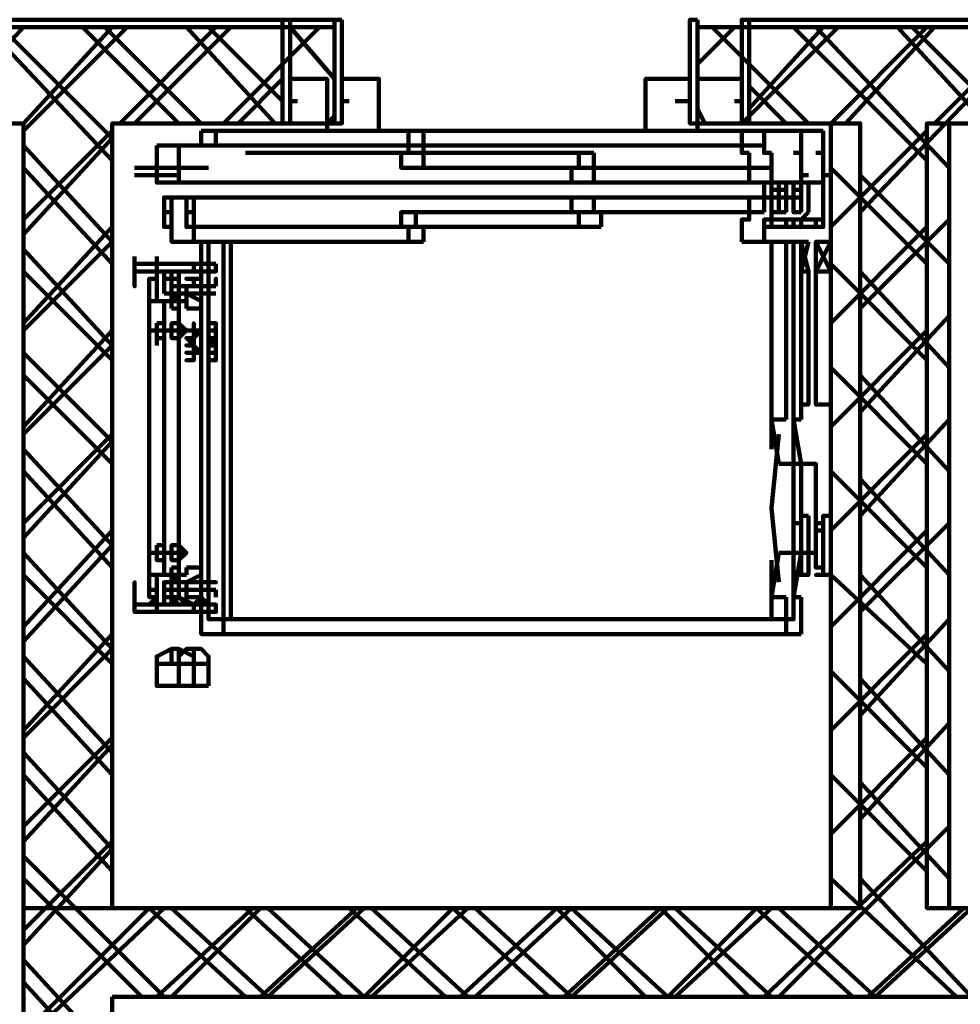
# Model space of a CAD drawing. Units: inches. Extents: x 67 to 967, y 28 to 586.
# Drawn here: x 501 to 504, y 250 to 253 of the extents above; entities that cross this region are included whole.
import ezdxf

# ---------------------------------------------------------------- set-up
doc = ezdxf.new("R2010")
doc.units = ezdxf.units.IN
doc.header["$MEASUREMENT"] = 0
doc.layers.add('P', color=7, linetype='CONTINUOUS', lineweight=100)

msp = doc.modelspace()

# ---------------------------------------------------------------- linework, layer by layer
at = {"layer": 'P', "color": 4, "linetype": 'Continuous'}
for points in [[(501.1094, 253.0984), (502.0338, 253.0984)], [(501.9158, 253.0984), (501.9158, 252.823), (501.8961, 252.823), (501.8961, 253.0984), (501.9158, 253.0984)], [(502.0534, 253.0984), (502.0534, 252.823), (502.0338, 252.823), (502.0338, 253.0984), (502.0534, 253.0984)], [(502.9974, 253.0984), (502.9974, 252.823), (502.9778, 252.823), (502.9778, 253.0984), (502.9974, 253.0984)], [(503.1351, 253.0984), (503.1351, 252.823), (503.1154, 252.823), (503.1154, 253.0984), (503.1351, 253.0984)], [(503.1154, 253.0984), (504.1774, 253.0984)], [(500.9718, 252.823), (501.2078, 253.0787)], [(501.1094, 253.0787), (502.0338, 253.0787)], [(501.4438, 252.7247), (501.1094, 253.0787)], [(501.4438, 252.7837), (501.1488, 253.0787)], [(501.2078, 252.823), (501.4438, 253.0787)], [(501.2078, 252.8034), (501.4831, 253.0787)], [(501.6208, 252.823), (501.3651, 253.0787)], [(501.6798, 252.823), (501.4241, 253.0787)], [(501.4634, 252.823), (501.7191, 253.0787)], [(501.5028, 252.823), (501.7584, 253.0787)], [(501.8764, 252.823), (501.6404, 253.0787)], [(501.8961, 252.882), (501.6994, 253.0787)], [(501.7388, 252.823), (501.9944, 253.0787)], [(502.0338, 252.941), (501.9158, 253.0787)], [(505.6328, 250.7384), (503.6661, 250.7384), (503.6661, 252.823), (504.0988, 252.823), (504.0988, 253.0787), (502.9974, 253.0787)], [(502.9974, 253.0787), (502.9974, 252.823)], [(502.9974, 252.9804), (503.0958, 253.0787)], [(503.2924, 252.823), (503.0368, 253.0787)], [(503.1154, 252.823), (503.3711, 253.0787)], [(504.1774, 253.0787), (503.1351, 253.0787)], [(503.1351, 253.0787), (503.1351, 252.823)], [(503.1351, 252.8624), (503.3318, 253.0787)], [(503.6071, 252.7247), (503.2531, 253.0787)], [(503.6661, 252.705), (503.3121, 253.0787)], [(503.3514, 252.823), (503.6071, 253.0787)], [(503.3908, 252.823), (503.6268, 253.0787)], [(503.4301, 252.587), (503.9021, 253.0787)], [(503.7644, 252.823), (503.5284, 253.0787)], [(503.8234, 252.823), (503.5678, 253.0787)], [(503.6268, 252.823), (503.8824, 253.0787)], [(501.8961, 253.0394), (501.8961, 252.823)], [(501.7781, 252.823), (501.8961, 252.941)], [(501.9354, 252.882), (501.9158, 252.882), (501.9158, 252.941), (502.0141, 252.941), (502.0141, 252.8034)], [(502.0731, 252.882), (502.0534, 252.882), (502.0534, 252.941), (502.1518, 252.941), (502.1518, 252.8034)], [(502.9384, 252.882), (502.9778, 252.882), (502.9778, 252.941), (502.8598, 252.941), (502.8598, 252.8034)], [(503.0958, 252.882), (503.1154, 252.882), (503.1154, 252.941), (502.9974, 252.941), (502.9974, 252.8034)], [(503.2334, 252.823), (503.1351, 252.9214)], [(503.0171, 252.823), (502.9974, 252.8624)], [(502.0141, 252.823), (502.0338, 252.8427)], [(501.1094, 252.823), (501.2078, 252.823)], [(501.2078, 252.823), (501.2078, 245.0547)], [(503.1351, 252.823), (503.3514, 252.823), (503.3514, 250.7384), (501.2078, 250.7384)], [(502.9974, 252.823), (503.4301, 252.823), (503.4301, 250.7384), (501.2078, 250.7384)], [(501.4438, 250.7384), (501.4438, 252.823), (502.0338, 252.823)], [(505.4951, 250.7384), (503.6071, 250.7384), (503.6071, 252.823), (504.1774, 252.823)], [(501.2078, 252.5674), (501.4438, 252.8034)], [(501.2078, 252.528), (501.4438, 252.7837)], [(501.6798, 252.8034), (502.2304, 252.8034)], [(501.6798, 252.8034), (501.6798, 252.764), (502.1911, 252.764)], [(501.7191, 252.8034), (502.2698, 252.8034)], [(501.7191, 252.8034), (501.7191, 252.764), (502.2501, 252.764)], [(501.7978, 252.7444), (502.2304, 252.7444), (502.2304, 252.8034)], [(501.8371, 252.7444), (502.2698, 252.7444), (502.2698, 252.8034)], [(503.1154, 252.8034), (502.2304, 252.8034)], [(503.1744, 252.8034), (502.2698, 252.8034)], [(503.1351, 252.7444), (503.1154, 252.7444), (503.1154, 252.8034)], [(503.1154, 252.8034), (503.2728, 252.8034)], [(503.1941, 252.7444), (503.1744, 252.7444), (503.1744, 252.8034)], [(503.1744, 252.8034), (503.3318, 252.8034)], [(503.2728, 252.7444), (503.2728, 252.8034)], [(503.3318, 252.7444), (503.3318, 252.8034)], [(503.3514, 252.5477), (503.6071, 252.8034)], [(501.4438, 252.5084), (501.2078, 252.764)], [(503.2924, 252.6657), (501.5618, 252.6657), (501.5618, 252.764)], [(501.5618, 252.764), (501.6798, 252.764)], [(503.3318, 252.6657), (501.6208, 252.6657), (501.6208, 252.764)], [(501.6208, 252.764), (501.7191, 252.764)], [(502.2304, 252.764), (503.1154, 252.764)], [(502.2698, 252.764), (503.1744, 252.764)], [(502.6828, 252.7444), (502.6828, 252.705), (502.2108, 252.705), (502.2108, 252.7444), (502.6828, 252.7444)], [(502.7221, 252.7444), (502.7221, 252.705), (502.2698, 252.705), (502.2698, 252.7444), (502.7221, 252.7444)], [(503.1351, 252.6657), (503.1351, 252.7444)], [(503.1941, 252.6657), (503.1941, 252.7444)], [(503.2531, 252.7444), (503.2728, 252.7444), (503.2728, 252.6657)], [(503.3121, 252.7444), (503.3318, 252.7444), (503.3318, 252.6657)], [(501.4438, 252.4494), (501.2078, 252.705)], [(501.5028, 252.705), (501.6601, 252.705)], [(501.5618, 252.705), (501.6994, 252.705)], [(502.6631, 252.6657), (502.6631, 252.705), (503.1351, 252.705), (503.1351, 252.6657)], [(502.7221, 252.6657), (502.7221, 252.705), (503.1941, 252.705), (503.1941, 252.6657)], [(503.6071, 252.4494), (503.3514, 252.705)], [(501.5618, 252.6854), (501.5028, 252.6854)], [(501.6208, 252.6854), (501.5618, 252.6854)], [(503.2924, 252.6854), (503.2728, 252.6854)], [(503.3514, 252.6854), (503.3318, 252.6854)], [(503.6661, 252.4494), (503.4301, 252.6854)], [(503.1351, 252.6657), (503.1548, 252.6657)], [(503.1744, 252.646), (503.1744, 252.646), (503.1744, 252.6657)], [(503.1744, 252.646), (503.1744, 252.6657)], [(503.1941, 252.6657), (503.2138, 252.6657)], [(503.2138, 252.646), (503.1941, 252.646), (503.1941, 252.6657)], [(503.2334, 252.646), (503.2138, 252.646), (503.2138, 252.6657)], [(503.2138, 252.646), (503.2138, 252.6657)], [(503.2334, 252.646), (503.2334, 252.6657)], [(503.2728, 252.646), (503.2531, 252.646), (503.2531, 252.6657)], [(503.2728, 252.646), (503.2728, 252.6657)], [(503.2924, 252.587), (503.2924, 252.6657)], [(503.3318, 252.587), (503.3318, 252.6657)], [(501.6208, 252.6264), (501.5814, 252.6264), (501.5814, 252.587), (501.6011, 252.587)], [(503.1351, 252.6264), (501.6011, 252.6264)], [(501.6798, 252.5084), (501.6011, 252.5084), (501.6011, 252.6264)], [(503.1941, 252.6264), (501.6404, 252.6264)], [(501.6601, 252.6264), (501.6404, 252.6264), (501.6404, 252.587), (501.6601, 252.587)], [(501.7388, 252.5084), (501.6601, 252.5084), (501.6601, 252.6264)], [(503.1351, 252.587), (503.1351, 252.6264), (502.6631, 252.6264), (502.6631, 252.587), (503.1351, 252.587)], [(503.1744, 252.587), (503.1744, 252.6264), (502.7221, 252.6264), (502.7221, 252.587), (503.1744, 252.587)], [(503.2138, 252.6264), (503.1351, 252.6264), (503.1351, 252.5674), (503.1154, 252.5674), (503.1154, 252.5084)], [(503.1744, 252.587), (503.1744, 252.646), (503.1744, 252.646), (503.1744, 252.587)], [(503.1744, 252.587), (503.1744, 252.587), (503.1744, 252.646)], [(503.1744, 252.587), (503.1744, 252.646)], [(503.2728, 252.6264), (503.1941, 252.6264), (503.1941, 252.5674), (503.1744, 252.5674), (503.1744, 252.5084)], [(503.1941, 252.587), (503.1941, 252.646), (503.2138, 252.646), (503.2138, 252.587)], [(503.2138, 252.587), (503.1941, 252.587), (503.1941, 252.646)], [(503.2138, 252.587), (503.2138, 252.646), (503.2334, 252.646), (503.2334, 252.587)], [(503.2334, 252.587), (503.2138, 252.587), (503.2138, 252.646)], [(503.2138, 252.587), (503.2138, 252.646)], [(503.2334, 252.587), (503.2334, 252.646)], [(503.2531, 252.587), (503.2531, 252.646), (503.2728, 252.646), (503.2728, 252.587)], [(503.2728, 252.587), (503.2531, 252.587), (503.2531, 252.646)], [(503.2728, 252.587), (503.2728, 252.646)], [(501.6011, 252.587), (501.5814, 252.587), (501.5814, 252.5477), (501.6011, 252.5477)], [(501.6601, 252.587), (501.6404, 252.587), (501.6404, 252.5477), (501.6601, 252.5477)], [(502.6828, 252.5477), (502.6828, 252.587), (502.2108, 252.587), (502.2108, 252.5477), (502.6828, 252.5477)], [(502.7418, 252.5477), (502.7418, 252.587), (502.2501, 252.587), (502.2501, 252.5477), (502.7418, 252.5477)], [(503.2924, 252.587), (503.2728, 252.5674), (503.2728, 252.5477), (503.2728, 252.5674), (503.2728, 252.5674), (503.2728, 252.5477), (503.2728, 252.5477)], [(503.3318, 252.587), (503.3318, 252.5674), (503.3318, 252.5477), (503.3318, 252.5674), (503.3121, 252.5674), (503.3121, 252.5477), (503.3318, 252.5477)], [(501.2078, 252.292), (501.4438, 252.5477)], [(502.2304, 252.5477), (501.6404, 252.5477)], [(502.2698, 252.5477), (501.6798, 252.5477)], [(502.2304, 252.5084), (502.2304, 252.5477)], [(502.2698, 252.5084), (502.2698, 252.5477)], [(503.1941, 252.5477), (503.1744, 252.5477), (503.1744, 252.5674), (503.1941, 252.5674)], [(503.1941, 252.5674), (503.1941, 252.5477), (503.1744, 252.5477), (503.1744, 252.5674), (503.1941, 252.5674)], [(503.2531, 252.5477), (503.2531, 252.5674), (503.1941, 252.5674), (503.1941, 252.5477), (503.2531, 252.5477)], [(503.2531, 252.5477), (503.2334, 252.5477), (503.2334, 252.5674), (503.2531, 252.5674)], [(503.2531, 252.5674), (503.2531, 252.5477), (503.2334, 252.5477), (503.2334, 252.5674), (503.2531, 252.5674)], [(503.3121, 252.5477), (503.3121, 252.5674), (503.2531, 252.5674), (503.2531, 252.5477), (503.3121, 252.5477)], [(503.2728, 252.5674), (503.2728, 252.5477)], [(503.3318, 252.5674), (503.3318, 252.5477)], [(503.3514, 252.292), (503.6071, 252.5477)], [(503.4301, 252.3314), (503.6661, 252.5674)], [(501.2078, 252.2724), (501.4438, 252.5084)], [(503.2334, 251.466), (501.6798, 251.466), (501.6798, 252.5084)], [(503.1941, 251.5644), (503.1941, 251.5054), (501.6994, 251.5054), (501.6994, 252.5084)], [(501.6994, 252.5084), (502.2304, 252.5084)], [(503.2728, 251.466), (501.7388, 251.466), (501.7388, 252.5084)], [(503.2531, 251.5644), (503.2531, 251.5054), (501.7584, 251.5054), (501.7584, 252.5084)], [(501.7584, 252.5084), (502.2698, 252.5084)], [(503.1154, 252.5084), (503.1941, 252.5084)], [(503.1744, 252.5084), (503.2531, 252.5084)], [(503.2334, 252.0364), (503.1941, 252.0364), (503.1941, 252.5084)], [(503.1941, 252.5084), (503.2334, 252.5084)], [(503.2334, 252.5084), (503.2334, 252.0364)], [(503.2728, 252.0364), (503.2531, 252.0364), (503.2531, 252.5084)], [(503.2531, 252.5084), (503.2728, 252.5084)], [(503.2728, 252.5084), (503.2728, 252.0364)], [(503.2728, 252.5084), (503.2924, 252.4297)], [(503.2924, 252.5084), (503.2728, 252.4297), (503.2924, 252.4297)], [(503.2728, 252.4297), (503.2728, 252.5084), (503.2924, 252.5084)], [(503.3121, 252.5084), (503.3514, 252.4297)], [(503.3514, 252.5084), (503.3121, 252.4297), (503.3514, 252.4297)], [(503.3121, 252.4297), (503.3121, 252.5084), (503.3514, 252.5084)], [(501.4438, 252.233), (501.2078, 252.4887)], [(501.5028, 252.469), (501.5028, 252.3904), (501.5028, 252.3904), (501.5028, 252.469), (501.5028, 252.469)], [(501.5618, 252.469), (501.5618, 252.3904), (501.5618, 252.3904), (501.5618, 252.469), (501.5618, 252.469)], [(501.5028, 252.4297), (501.6601, 252.4297), (501.6601, 252.4494)], [(501.5028, 252.4494), (501.6601, 252.4494)], [(501.5618, 252.4297), (501.7191, 252.4297), (501.7191, 252.4494)], [(501.5618, 252.4494), (501.6994, 252.4494)], [(501.6601, 252.4494), (501.6601, 252.4494)], [(501.6994, 252.4494), (501.7191, 252.4494)], [(503.6071, 252.1937), (503.3514, 252.4494)], [(501.4438, 252.1937), (501.2078, 252.4297)], [(501.5618, 252.4297), (501.5421, 252.4297), (501.5421, 252.4297), (501.5618, 252.4297), (501.5618, 252.4297), (501.5618, 252.4297)], [(501.5618, 252.4297), (501.5618, 252.41)], [(501.5618, 252.41), (501.5618, 252.4297)], [(501.5618, 252.41), (501.5618, 252.4297)], [(501.5814, 252.3707), (501.5814, 252.4297)], [(501.5814, 252.4297), (501.5814, 252.4297)], [(501.6011, 252.4297), (501.6011, 252.4297), (501.6011, 252.4297), (501.6208, 252.4297), (501.6208, 252.4297), (501.6011, 252.4297)], [(501.6011, 252.4297), (501.6011, 252.41)], [(501.6011, 252.41), (501.6011, 252.4297)], [(501.6011, 252.41), (501.6011, 252.4297)], [(501.6208, 252.4297), (501.6011, 252.4297), (501.6011, 252.4297), (501.6601, 252.4297)], [(501.6208, 252.3707), (501.6208, 252.4297)], [(501.6208, 252.4297), (501.6404, 252.4297)], [(501.6601, 252.4297), (501.6208, 252.4297)], [(501.6208, 252.41), (501.6208, 252.4297)], [(501.6208, 252.41), (501.6208, 252.4297)], [(501.6798, 252.4297), (501.6601, 252.4297), (501.6601, 252.4297), (501.6994, 252.4297)], [(501.6601, 252.4297), (501.6601, 252.4297)], [(501.6994, 252.4297), (501.6798, 252.4297)], [(501.6798, 252.41), (501.6798, 252.4297)], [(501.6798, 252.41), (501.6798, 252.4297)], [(501.6994, 252.4297), (501.6994, 252.4297)], [(503.2924, 252.4297), (503.2924, 252.0757), (503.2728, 252.0757), (503.2728, 252.4297), (503.2924, 252.4297)], [(503.3514, 252.4297), (503.3514, 252.0757), (503.3121, 252.0757), (503.3121, 252.4297), (503.3514, 252.4297)], [(503.6661, 252.174), (503.4301, 252.4297)], [(501.5618, 252.41), (501.5421, 252.41)], [(501.5421, 252.41), (501.5421, 252.351), (501.6011, 252.351)], [(501.5618, 252.41), (501.5421, 252.41), (501.5421, 252.41), (501.5618, 252.41)], [(501.5618, 252.41), (501.5618, 252.351)], [(501.5618, 252.41), (501.5618, 252.41)], [(501.5618, 252.41), (501.5618, 252.41)], [(501.5618, 252.41), (501.5618, 252.41), (501.5618, 252.41)], [(501.6208, 252.41), (501.6208, 252.41), (501.5814, 252.41), (501.5814, 252.41), (501.6208, 252.41)], [(501.6011, 252.41), (501.6011, 252.41)], [(501.6011, 252.41), (501.6011, 252.41)], [(501.6208, 252.41), (501.6011, 252.41)], [(501.6011, 252.41), (501.6011, 252.351), (501.6404, 252.351)], [(501.6208, 252.41), (501.6011, 252.41), (501.6011, 252.41), (501.6011, 252.41)], [(501.6208, 252.41), (501.6208, 252.41), (501.6011, 252.41)], [(501.6208, 252.41), (501.6208, 252.3904), (501.6011, 252.3904), (501.6011, 252.41), (501.6208, 252.41)], [(501.6011, 252.3707), (501.6011, 252.3904)], [(501.6011, 252.3904), (501.6798, 252.3904)], [(501.6011, 252.3904), (501.6798, 252.3904)], [(501.6011, 252.3707), (501.6011, 252.3904)], [(501.6011, 252.3904), (501.6011, 252.3904)], [(501.6011, 252.3707), (501.6011, 252.3904)], [(501.6011, 252.3904), (501.6011, 252.3904)], [(501.6011, 252.3707), (501.6011, 252.3904)], [(501.6011, 252.3904), (501.6011, 252.3707)], [(501.6208, 252.41), (501.6208, 252.351)], [(501.6208, 252.41), (501.6208, 252.41)], [(501.6798, 252.41), (501.6798, 252.41), (501.6404, 252.41), (501.6404, 252.41), (501.6798, 252.41)], [(501.6404, 252.3707), (501.6404, 252.3904)], [(501.6404, 252.3904), (501.7191, 252.3904)], [(501.6404, 252.3904), (501.7191, 252.3904)], [(501.6404, 252.3707), (501.6404, 252.3904)], [(501.6404, 252.3904), (501.6404, 252.3904)], [(501.6404, 252.3707), (501.6404, 252.3904)], [(501.6404, 252.3904), (501.6404, 252.3904)], [(501.6404, 252.3707), (501.6404, 252.3904)], [(501.6404, 252.3904), (501.6404, 252.3707)], [(501.6601, 252.41), (501.6601, 252.3904), (501.6601, 252.3904), (501.6601, 252.41), (501.6601, 252.41)], [(501.6798, 252.3904), (501.6798, 252.41), (501.6601, 252.41)], [(501.6601, 252.41), (501.6798, 252.41), (501.6798, 252.3904)], [(501.6601, 252.41), (501.6601, 252.41)], [(501.6798, 252.41), (501.6798, 252.41)], [(501.6798, 252.41), (501.6798, 252.41)], [(501.6798, 252.3904), (501.6798, 252.41)], [(501.6798, 252.41), (501.6798, 252.41)], [(501.6798, 252.3904), (501.6798, 252.41)], [(501.6798, 252.41), (501.6798, 252.41)], [(501.7191, 252.41), (501.7191, 252.41)], [(501.7191, 252.3904), (501.7191, 252.41), (501.7191, 252.41)], [(501.7191, 252.41), (501.7191, 252.41), (501.7191, 252.3904)], [(501.7191, 252.41), (501.7191, 252.41)], [(501.7191, 252.3904), (501.7191, 252.41)], [(501.7191, 252.41), (501.7191, 252.41)], [(501.7191, 252.3904), (501.7191, 252.41)], [(501.7191, 252.41), (501.7191, 252.41)], [(501.5421, 252.351), (501.5421, 252.3707)], [(501.5814, 252.3707), (501.6011, 252.3707), (501.6208, 252.351)], [(501.6011, 252.351), (501.6011, 252.3707)], [(501.6011, 252.3707), (501.6011, 252.3707)], [(501.6011, 252.3707), (501.6011, 252.3707)], [(501.6011, 252.3707), (501.6011, 252.3707)], [(501.6011, 252.3707), (501.6798, 252.3707)], [(501.6011, 252.3707), (501.6798, 252.3707)], [(501.6011, 252.351), (501.6011, 252.3707)], [(501.6208, 252.3707), (501.6404, 252.3707), (501.6798, 252.351)], [(501.6404, 252.3707), (501.6601, 252.3707)], [(501.6404, 252.3707), (501.6601, 252.3707)], [(501.6404, 252.351), (501.6404, 252.3707)], [(501.6601, 252.3707), (501.6601, 252.3707)], [(501.6601, 252.3707), (501.7191, 252.3707)], [(501.6601, 252.3707), (501.7191, 252.3707)], [(501.5421, 252.351), (501.5421, 252.3314)], [(501.5814, 252.351), (501.5814, 252.3314)], [(501.6011, 252.351), (501.6011, 252.3314)], [(501.6208, 252.1937), (501.6208, 252.351)], [(501.6404, 252.351), (501.6404, 252.3314)], [(501.6798, 252.1937), (501.6798, 252.351)], [(501.5421, 252.3314), (501.5421, 252.1937)], [(501.5421, 252.3314), (501.5421, 252.3314)], [(501.5814, 252.3314), (501.5814, 252.1937)], [(501.5814, 252.3314), (501.5814, 252.3314)], [(501.6208, 252.3314), (501.6011, 252.3314)], [(501.6208, 252.3314), (501.6208, 252.1937)], [(501.6208, 252.3314), (501.6208, 252.3314), (501.6208, 252.3314)], [(501.6601, 252.3314), (501.6404, 252.3314)], [(501.6601, 252.3314), (501.6798, 252.3314), (501.6798, 252.3314)], [(501.6798, 252.3314), (501.6798, 252.1937)], [(503.4301, 252.056), (503.6661, 252.3117)], [(501.5618, 252.292), (501.5814, 252.292), (501.5814, 252.2724), (501.5814, 252.2527), (501.5618, 252.2527), (501.5618, 252.2527), (501.5618, 252.2724), (501.5618, 252.292), (501.5618, 252.292)], [(501.5618, 252.292), (501.5618, 252.233)], [(501.6208, 252.292), (501.6208, 252.292), (501.6404, 252.2724), (501.6208, 252.2527), (501.6208, 252.2527), (501.6011, 252.2527), (501.6011, 252.2724), (501.6011, 252.292), (501.6208, 252.292)], [(501.6208, 252.292), (501.6208, 252.233)], [(501.6601, 252.292), (501.6601, 252.292), (501.6601, 252.2724)], [(501.6601, 252.292), (501.6601, 252.2724)], [(501.6994, 252.292), (501.7191, 252.292), (501.7191, 252.2724), (501.7191, 252.2724)], [(501.6994, 252.292), (501.6994, 252.2724)], [(501.2078, 252.0167), (501.4438, 252.2724)], [(501.6011, 252.2724), (501.5421, 252.2724)], [(501.6404, 252.2724), (501.6011, 252.2724)], [(501.6601, 252.2527), (501.6601, 252.2724), (501.6601, 252.2724), (501.6404, 252.2724), (501.6601, 252.2724), (501.6601, 252.2724)], [(501.6601, 252.2724), (501.6601, 252.2724), (501.6601, 252.2724), (501.6798, 252.2724), (501.6601, 252.2527)], [(501.6601, 252.2724), (501.6601, 252.2724)], [(501.6601, 252.2724), (501.6601, 252.2724), (501.6601, 252.2724), (501.6601, 252.2724), (501.6601, 252.2724)], [(501.6994, 252.2724), (501.7191, 252.2724), (501.7191, 252.2724), (501.7191, 252.2724), (501.7191, 252.2527)], [(501.6994, 252.2527), (501.6994, 252.2724), (501.6994, 252.2724), (501.6994, 252.2724), (501.6994, 252.2724), (501.6994, 252.2724)], [(501.6994, 252.2724), (501.7191, 252.2724)], [(501.6994, 252.2724), (501.6994, 252.2724), (501.7191, 252.2724), (501.7191, 252.2724), (501.6994, 252.2724)], [(503.3514, 252.0167), (503.6071, 252.2724)], [(501.2078, 251.997), (501.4438, 252.233)], [(501.6601, 252.233), (501.6404, 252.2527), (501.6601, 252.2527)], [(501.6601, 252.2134), (501.6601, 252.233), (501.6404, 252.233), (501.6601, 252.233), (501.6601, 252.233)], [(501.6601, 252.233), (501.6601, 252.2527), (501.6601, 252.233)], [(501.6601, 252.233), (501.6601, 252.2527)], [(501.6601, 252.2527), (501.6601, 252.2527), (501.6601, 252.2527), (501.6601, 252.2527), (501.6601, 252.2527), (501.6601, 252.2527), (501.6601, 252.2527)], [(501.6601, 252.233), (501.6601, 252.233), (501.6798, 252.2134), (501.6601, 252.2134)], [(501.6601, 252.233), (501.6601, 252.2134), (501.6601, 252.233)], [(501.6601, 252.233), (501.6601, 252.233)], [(501.6601, 252.233), (501.6601, 252.233), (501.6601, 252.233)], [(501.6601, 252.233), (501.6601, 252.233), (501.6601, 252.233), (501.6601, 252.233)], [(501.6994, 252.233), (501.7191, 252.2527), (501.7191, 252.233), (501.7191, 252.233)], [(501.6994, 252.233), (501.6994, 252.2527)], [(501.6994, 252.233), (501.7191, 252.2527)], [(501.6994, 252.2527), (501.7191, 252.2527), (501.6994, 252.2527), (501.6994, 252.2527)], [(501.6994, 252.233), (501.7191, 252.233), (501.7191, 252.2134), (501.7191, 252.2134)], [(501.6994, 252.233), (501.6994, 252.2134), (501.6994, 252.233)], [(501.6994, 252.2134), (501.6994, 252.233), (501.6994, 252.233), (501.6994, 252.233), (501.6994, 252.233)], [(501.6994, 252.233), (501.7191, 252.233)], [(501.6994, 252.233), (501.6994, 252.233), (501.6994, 252.233)], [(501.6994, 252.233), (501.6994, 252.233), (501.7191, 252.233), (501.7191, 252.233), (501.6994, 252.233)], [(501.4438, 251.9774), (501.2078, 252.2134)], [(501.6601, 252.1937), (501.6601, 252.2134), (501.6404, 252.2134), (501.6601, 252.2134), (501.6601, 252.2134)], [(501.6601, 252.2134), (501.6601, 252.2134), (501.6601, 252.1937)], [(501.6601, 252.2134), (501.6601, 252.2134)], [(501.6601, 252.2134), (501.6601, 252.2134), (501.6601, 252.2134), (501.6601, 252.2134)], [(501.6994, 252.2134), (501.7191, 252.2134), (501.7191, 252.1937)], [(501.6994, 252.1937), (501.6994, 252.2134), (501.6994, 252.2134), (501.6994, 252.2134)], [(501.6994, 252.2134), (501.7191, 252.2134)], [(501.6994, 252.2134), (501.6994, 252.2134), (501.7191, 252.2134), (501.7191, 252.2134), (501.6994, 252.2134)], [(501.5421, 251.643), (501.5421, 252.1937)], [(501.5814, 251.643), (501.5814, 252.1937)], [(501.6208, 251.643), (501.6208, 252.1937)], [(501.6208, 252.1937), (501.6208, 251.6234)], [(501.6601, 252.1937), (501.6601, 252.1937), (501.6404, 252.1937), (501.6601, 252.1937), (501.6601, 252.1937)], [(501.6601, 252.1937), (501.6601, 252.1937)], [(501.6601, 252.1937), (501.6601, 252.1937), (501.6601, 252.1937), (501.6601, 252.1937), (501.6601, 252.1937)], [(501.6798, 251.643), (501.6798, 252.1937)], [(501.6798, 252.1937), (501.6798, 251.6234)], [(501.6994, 252.1937), (501.6994, 252.1937), (501.6994, 252.1937), (501.6994, 252.1937), (501.6994, 252.1937)], [(501.6994, 252.1937), (501.7191, 252.1937)], [(501.6994, 252.1937), (501.6994, 252.1937), (501.7191, 252.1937), (501.7191, 252.1937), (501.6994, 252.1937)], [(501.4438, 251.9184), (501.2078, 252.1544)], [(503.6071, 251.9184), (503.3514, 252.174)], [(503.6661, 251.8987), (503.4301, 252.1544)], [(503.1941, 252.0364), (503.1941, 251.9577)], [(503.1941, 252.0364), (503.2138, 251.9184)], [(503.2531, 252.0364), (503.2531, 251.9577)], [(503.2531, 252.0364), (503.2728, 251.9184)], [(503.4301, 251.7807), (503.6661, 252.0364)], [(501.2078, 251.761), (501.4438, 251.997)], [(503.2138, 251.6037), (503.1941, 251.8004), (503.2138, 251.997)], [(503.2531, 251.6037), (503.2531, 251.8004), (503.2531, 251.997)], [(503.3514, 251.7414), (503.6071, 251.997)], [(501.2078, 251.7217), (501.4438, 251.9774)], [(501.4438, 251.702), (501.2078, 251.9577)], [(503.2138, 251.9184), (503.2728, 251.9184), (503.2728, 251.6824), (503.2138, 251.6824)], [(503.2728, 251.9184), (503.3121, 251.9184), (503.3121, 251.6824), (503.2728, 251.6824)], [(501.4438, 251.643), (501.2078, 251.8987)], [(503.6071, 251.643), (503.3514, 251.8987)], [(503.6661, 251.6234), (503.4301, 251.879)], [(503.2728, 251.761), (503.2531, 251.761), (503.2531, 251.761), (503.2728, 251.761), (503.2728, 251.761)], [(503.2924, 251.7807), (503.2924, 251.6234), (503.2728, 251.6234), (503.2728, 251.7807), (503.2924, 251.7807)], [(503.2728, 251.761), (503.2728, 251.761)], [(503.2728, 251.761), (503.2728, 251.761)], [(503.2728, 251.761), (503.2728, 251.761), (503.2728, 251.761), (503.2728, 251.761)], [(503.3318, 251.761), (503.3121, 251.761), (503.3121, 251.761), (503.3318, 251.761), (503.3318, 251.761)], [(503.3514, 251.7807), (503.3514, 251.6234), (503.3318, 251.6234), (503.3318, 251.7807), (503.3514, 251.7807)], [(503.3318, 251.761), (503.3318, 251.761)], [(503.3318, 251.761), (503.3318, 251.761)], [(503.3318, 251.761), (503.3318, 251.761), (503.3318, 251.761), (503.3318, 251.761)], [(503.4301, 251.525), (503.6661, 251.761)], [(501.2078, 251.4857), (501.4438, 251.7414)], [(503.2728, 251.7414), (503.2728, 251.7414)], [(503.2728, 251.7414), (503.2728, 251.6627)], [(503.2728, 251.7217), (503.2728, 251.7414)], [(503.2728, 251.7414), (503.2728, 251.643), (503.2728, 251.643), (503.2728, 251.7414), (503.2728, 251.7414)], [(503.3121, 251.7414), (503.3121, 251.6627)], [(503.3121, 251.7217), (503.3121, 251.7414)], [(503.3318, 251.7414), (503.3318, 251.643), (503.3121, 251.643), (503.3121, 251.7414), (503.3318, 251.7414)], [(503.3318, 251.7414), (503.3318, 251.7414)], [(503.3514, 251.4857), (503.6071, 251.7414)], [(503.2728, 251.7217), (503.2728, 251.7217)], [(503.2728, 251.7217), (503.2728, 251.7217)], [(503.2728, 251.7217), (503.2728, 251.7217)], [(503.2728, 251.702), (503.2728, 251.7217)], [(503.3121, 251.7217), (503.3121, 251.7217)], [(503.3121, 251.702), (503.3121, 251.7217)], [(503.3318, 251.7217), (503.3318, 251.7217)], [(503.3318, 251.7217), (503.3318, 251.7217)], [(501.2078, 251.4464), (501.4438, 251.702)], [(501.4438, 251.4267), (501.2078, 251.6824)], [(501.6011, 251.6824), (501.5421, 251.6824)], [(501.5618, 251.702), (501.5814, 251.702), (501.5814, 251.6824), (501.5814, 251.6627), (501.5618, 251.6627), (501.5618, 251.6627), (501.5618, 251.6824), (501.5618, 251.702), (501.5618, 251.702)], [(501.5618, 251.6627), (501.5618, 251.702)], [(501.6208, 251.702), (501.6208, 251.702), (501.6404, 251.6824), (501.6208, 251.6627), (501.6208, 251.6627), (501.6011, 251.6627), (501.6011, 251.6824), (501.6011, 251.702), (501.6208, 251.702)], [(501.6404, 251.6824), (501.6011, 251.6824)], [(501.6208, 251.6627), (501.6208, 251.702)], [(503.2138, 251.6824), (503.1941, 251.5644)], [(503.2728, 251.6824), (503.2531, 251.5644)], [(503.2728, 251.702), (503.2728, 251.702)], [(503.2728, 251.702), (503.2728, 251.702)], [(503.2728, 251.702), (503.2728, 251.702)], [(503.2728, 251.702), (503.2728, 251.702)], [(503.2728, 251.702), (503.2728, 251.702)], [(503.2728, 251.6824), (503.2728, 251.702)], [(503.2728, 251.6824), (503.2728, 251.6824)], [(503.2728, 251.6824), (503.2728, 251.6824)], [(503.2728, 251.6824), (503.2728, 251.6824)], [(503.2728, 251.6824), (503.2728, 251.6824)], [(503.2728, 251.6824), (503.2728, 251.6824)], [(503.2728, 251.6627), (503.2728, 251.6824)], [(503.3121, 251.702), (503.3121, 251.702)], [(503.3121, 251.702), (503.3121, 251.702)], [(503.3121, 251.6824), (503.3121, 251.702)], [(503.3121, 251.6824), (503.3121, 251.6824)], [(503.3121, 251.6824), (503.3121, 251.6824)], [(503.3121, 251.6627), (503.3121, 251.6824)], [(503.3318, 251.702), (503.3318, 251.702)], [(503.3318, 251.702), (503.3318, 251.702)], [(503.3318, 251.702), (503.3318, 251.702)], [(503.3318, 251.6824), (503.3318, 251.6824)], [(503.3318, 251.6824), (503.3318, 251.6824)], [(503.3318, 251.6824), (503.3318, 251.6824)], [(501.5421, 251.643), (501.5421, 251.6627)], [(501.5814, 251.643), (501.5814, 251.6627)], [(503.1941, 251.5644), (503.1941, 251.6627)], [(503.2531, 251.5644), (503.2531, 251.6627)], [(503.2728, 251.6627), (503.2728, 251.6627)], [(503.2728, 251.6627), (503.2728, 251.6627)], [(503.2728, 251.6627), (503.2728, 251.6627)], [(503.3121, 251.6627), (503.3121, 251.6627)], [(503.3318, 251.6627), (503.3318, 251.6627)], [(503.3318, 251.6627), (503.3318, 251.6627)], [(501.5421, 251.6234), (501.5421, 251.643)], [(501.5814, 251.6234), (501.5814, 251.643)], [(501.6011, 251.6234), (501.6011, 251.643)], [(501.6208, 251.643), (501.6011, 251.643)], [(501.6208, 251.643), (501.6208, 251.643)], [(501.6404, 251.6234), (501.6404, 251.643)], [(501.6601, 251.643), (501.6404, 251.643)], [(501.6798, 251.643), (501.6601, 251.643)], [(503.2728, 251.643), (503.2728, 251.6234)], [(503.2728, 251.6234), (503.2728, 251.6234), (503.2728, 251.643), (503.2728, 251.643)], [(503.3318, 251.643), (503.3318, 251.6234)], [(503.3318, 251.6234), (503.3318, 251.6234), (503.3318, 251.643), (503.3318, 251.643)], [(501.4438, 251.3874), (501.2078, 251.6234)], [(501.5028, 251.525), (501.5028, 251.6037), (501.5028, 251.6037), (501.5028, 251.525), (501.5028, 251.525)], [(501.5421, 251.584), (501.5421, 251.6234), (501.6011, 251.6234)], [(501.5421, 251.6234), (501.5421, 251.6234)], [(501.5618, 251.584), (501.5618, 251.6234)], [(501.5618, 251.525), (501.5618, 251.6037), (501.5618, 251.6037), (501.5618, 251.525), (501.5618, 251.525)], [(501.5814, 251.5644), (501.5814, 251.6037), (501.6011, 251.6037), (501.6208, 251.6234)], [(501.6011, 251.584), (501.6011, 251.6234), (501.6404, 251.6234)], [(501.6011, 251.6234), (501.6011, 251.6234)], [(501.6011, 251.6234), (501.6011, 251.6234)], [(501.6011, 251.6037), (501.6011, 251.584), (501.6798, 251.584)], [(501.6011, 251.6037), (501.6011, 251.6037)], [(501.6011, 251.6037), (501.6011, 251.6037)], [(501.6011, 251.6037), (501.6011, 251.6037)], [(501.6011, 251.6037), (501.6011, 251.6037)], [(501.6011, 251.6037), (501.6011, 251.6037)], [(501.6011, 251.6037), (501.6011, 251.6037)], [(501.6011, 251.584), (501.6011, 251.6037)], [(501.6011, 251.6037), (501.6798, 251.6037), (501.6011, 251.6037)], [(501.6208, 251.584), (501.6208, 251.6234)], [(501.6208, 251.5644), (501.6208, 251.6037), (501.6404, 251.6037), (501.6798, 251.6234)], [(501.6404, 251.6234), (501.6404, 251.6234)], [(501.6404, 251.6037), (501.6404, 251.584), (501.7191, 251.584)], [(501.6404, 251.6037), (501.6601, 251.6037)], [(501.6404, 251.6037), (501.6601, 251.6037)], [(501.6404, 251.6037), (501.6404, 251.6037)], [(501.6404, 251.6037), (501.6404, 251.6037)], [(501.6404, 251.6037), (501.6404, 251.6037)], [(501.6404, 251.584), (501.6404, 251.6037)], [(501.6601, 251.6037), (501.6601, 251.6037)], [(501.6601, 251.6037), (501.7191, 251.6037), (501.6601, 251.6037)], [(503.2728, 251.6234), (503.2728, 251.6234), (503.2531, 251.6234), (503.2531, 251.6234), (503.2728, 251.6234), (503.2728, 251.6234)], [(503.2728, 251.6234), (503.2728, 251.6234)], [(503.3318, 251.6234), (503.3318, 251.6234), (503.3121, 251.6234), (503.3121, 251.6234), (503.3318, 251.6234), (503.3318, 251.6234)], [(503.3318, 251.6234), (503.3318, 251.6234)], [(503.6071, 251.3874), (503.3514, 251.6234)], [(503.6661, 251.3677), (503.4301, 251.6234)], [(501.5618, 251.584), (501.5421, 251.584)], [(501.5618, 251.584), (501.5421, 251.584), (501.5421, 251.5644), (501.5618, 251.5644)], [(501.5618, 251.584), (501.5618, 251.5644), (501.5618, 251.5644)], [(501.6208, 251.584), (501.6208, 251.5644), (501.5814, 251.5644), (501.5814, 251.584), (501.6208, 251.584)], [(501.6208, 251.584), (501.6011, 251.584)], [(501.6208, 251.584), (501.6011, 251.584), (501.6011, 251.5644), (501.6011, 251.5644)], [(501.6208, 251.584), (501.6208, 251.5644), (501.6011, 251.5644)], [(501.6011, 251.584), (501.6798, 251.584)], [(501.6011, 251.584), (501.6011, 251.584)], [(501.6011, 251.584), (501.6011, 251.584)], [(501.6208, 251.584), (501.6208, 251.584), (501.6011, 251.584), (501.6011, 251.584), (501.6208, 251.584)], [(501.6208, 251.584), (501.6208, 251.584)], [(501.6208, 251.584), (501.6208, 251.5644)], [(501.6208, 251.584), (501.6208, 251.5644)], [(501.6208, 251.584), (501.6208, 251.584)], [(501.6404, 251.584), (501.7191, 251.584)], [(501.6404, 251.584), (501.6404, 251.584)], [(501.6404, 251.584), (501.6404, 251.584)], [(501.6798, 251.584), (501.6798, 251.5644), (501.6404, 251.5644), (501.6404, 251.584), (501.6798, 251.584)], [(501.6601, 251.584), (501.6601, 251.584), (501.6601, 251.584), (501.6601, 251.584), (501.6601, 251.584)], [(501.6798, 251.584), (501.6798, 251.584)], [(501.6798, 251.584), (501.6798, 251.5644)], [(501.6798, 251.584), (501.6798, 251.5644)], [(501.6798, 251.584), (501.6798, 251.584)], [(501.6798, 251.584), (501.6798, 251.5644)], [(501.6798, 251.584), (501.6798, 251.5644)], [(501.6798, 251.584), (501.6798, 251.584)], [(501.6798, 251.584), (501.6798, 251.584)], [(501.7191, 251.584), (501.7191, 251.5644)], [(501.7191, 251.584), (501.7191, 251.5644)], [(501.7191, 251.584), (501.7191, 251.584)], [(501.7191, 251.584), (501.7191, 251.584)], [(501.5618, 251.5644), (501.5421, 251.5447), (501.5618, 251.5447), (501.5618, 251.5644)], [(501.5618, 251.5644), (501.5421, 251.5447), (501.5618, 251.5447), (501.5618, 251.5644)], [(501.5421, 251.5644), (501.5618, 251.5644)], [(501.5618, 251.5644), (501.5618, 251.5644)], [(501.5618, 251.5644), (501.5618, 251.5644)], [(501.5618, 251.5644), (501.5618, 251.5644)], [(501.5618, 251.5644), (501.5618, 251.5644)], [(501.5618, 251.5644), (501.5618, 251.5644)], [(501.5618, 251.5644), (501.5618, 251.5644)], [(501.5618, 251.5644), (501.5618, 251.5644)], [(501.5618, 251.5644), (501.5618, 251.5644)], [(501.5618, 251.5644), (501.5618, 251.5644)], [(501.5814, 251.5644), (501.5814, 251.5447)], [(501.5814, 251.5644), (501.5814, 251.5447)], [(501.6011, 251.5644), (501.6011, 251.5644)], [(501.6011, 251.5644), (501.6011, 251.5447), (501.6208, 251.5447), (501.6011, 251.5644)], [(501.6011, 251.5644), (501.6011, 251.5644)], [(501.6011, 251.5644), (501.6011, 251.5644)], [(501.6011, 251.5644), (501.6011, 251.5644)], [(501.6011, 251.5644), (501.6011, 251.5644)], [(501.6011, 251.5644), (501.6011, 251.5644)], [(501.6011, 251.5644), (501.6011, 251.5447), (501.6208, 251.5447), (501.6011, 251.5644)], [(501.6011, 251.5644), (501.6011, 251.5644)], [(501.6011, 251.5644), (501.6011, 251.5644)], [(501.6011, 251.5644), (501.6011, 251.5644)], [(501.6011, 251.5644), (501.6208, 251.5644)], [(501.6208, 251.5644), (501.6011, 251.5447), (501.6601, 251.5447), (501.6208, 251.5644)], [(501.6208, 251.5644), (501.6011, 251.5447), (501.6601, 251.5447), (501.6208, 251.5644)], [(501.6208, 251.5644), (501.6404, 251.5447)], [(501.6208, 251.5644), (501.6404, 251.5447)], [(501.6798, 251.5644), (501.6601, 251.5447), (501.6994, 251.5447), (501.6798, 251.5644)], [(501.6798, 251.5644), (501.6601, 251.5447), (501.6994, 251.5447), (501.6798, 251.5644)], [(501.6798, 251.5644), (501.6601, 251.5644)], [(501.6798, 251.5644), (501.6601, 251.5644)], [(501.6601, 251.5644), (501.6601, 251.5644)], [(501.6798, 251.5644), (501.6798, 251.5644)], [(501.6798, 251.5644), (501.6798, 251.5644)], [(501.6798, 251.5644), (501.6798, 251.5644)], [(501.7191, 251.5644), (501.7191, 251.5644)], [(501.7191, 251.5644), (501.7191, 251.5644)], [(501.7191, 251.5644), (501.7191, 251.5644)], [(501.7191, 251.5644), (501.7191, 251.5644)], [(501.7191, 251.5644), (501.7191, 251.5644)], [(501.7191, 251.5644), (501.7191, 251.5644)], [(503.1941, 251.5644), (503.2334, 251.5644)], [(503.2334, 251.5644), (503.2334, 251.466)], [(503.2531, 251.5644), (503.2728, 251.5644)], [(503.2728, 251.5644), (503.2728, 251.466)], [(501.5028, 251.5447), (501.6601, 251.5447), (501.6601, 251.525)], [(501.5028, 251.5447), (501.6601, 251.5447), (501.6601, 251.525), (501.6601, 251.525)], [(501.5028, 251.525), (501.6601, 251.525)], [(501.5028, 251.525), (501.6601, 251.525)], [(501.5618, 251.5447), (501.7191, 251.5447), (501.7191, 251.525)], [(501.5618, 251.5447), (501.7191, 251.5447), (501.7191, 251.525), (501.6994, 251.525)], [(501.5618, 251.525), (501.6994, 251.525)], [(501.5618, 251.525), (501.6994, 251.525)], [(501.6601, 251.525), (501.6601, 251.525)], [(501.6994, 251.525), (501.7191, 251.525)], [(503.4301, 251.2497), (503.6661, 251.5054)], [(501.2078, 251.2104), (501.4438, 251.466)], [(503.3514, 251.2104), (503.6071, 251.466)], [(501.2078, 251.1907), (501.4438, 251.4267)], [(501.5618, 251.3677), (501.5618, 251.407), (501.6011, 251.4267), (501.6208, 251.4267), (501.6601, 251.407), (501.6601, 251.3677)], [(501.5618, 251.3677), (501.5618, 251.407), (501.6011, 251.4267), (501.6208, 251.4267), (501.6601, 251.407), (501.6601, 251.3677)], [(501.6011, 251.3874), (501.6011, 251.4267)], [(501.6011, 251.3874), (501.6011, 251.4267)], [(501.6208, 251.3677), (501.6208, 251.407), (501.6404, 251.4267), (501.6798, 251.4267), (501.6994, 251.407), (501.6994, 251.3677)], [(501.6208, 251.3677), (501.6208, 251.407), (501.6404, 251.4267), (501.6798, 251.4267), (501.6994, 251.407), (501.6994, 251.3677)], [(501.6208, 251.3874), (501.6208, 251.4267)], [(501.6208, 251.3874), (501.6208, 251.4267)], [(501.6601, 251.3874), (501.6601, 251.4267)], [(501.6601, 251.3874), (501.6601, 251.4267)], [(501.6601, 251.3874), (501.6601, 251.4267)], [(501.6601, 251.3874), (501.6601, 251.4267)], [(501.4438, 251.1514), (501.2078, 251.407)], [(501.6601, 251.3284), (501.6601, 251.3874), (501.5618, 251.3874), (501.5618, 251.3284), (501.6601, 251.3284)], [(501.6601, 251.3284), (501.6601, 251.3874), (501.5618, 251.3874), (501.5618, 251.3284), (501.6601, 251.3284)], [(501.6994, 251.3284), (501.6994, 251.3874), (501.6208, 251.3874), (501.6208, 251.3284), (501.6994, 251.3284)], [(501.6994, 251.3284), (501.6994, 251.3874), (501.6208, 251.3874), (501.6208, 251.3284), (501.6994, 251.3284)], [(503.6071, 251.112), (503.3514, 251.3677)], [(501.4438, 251.0924), (501.2078, 251.348)], [(503.6661, 251.0924), (503.4301, 251.348)], [(503.4301, 250.9744), (503.6661, 251.23)], [(501.2078, 250.9547), (501.4438, 251.1907)], [(503.3514, 250.935), (503.6071, 251.1907)], [(501.2078, 250.9154), (501.4438, 251.171)], [(501.4438, 250.8957), (501.2078, 251.1514)], [(501.4438, 250.8367), (501.2078, 251.0924)], [(503.6071, 250.8367), (503.3514, 251.0924)], [(503.6661, 250.817), (503.4301, 251.0727)], [(503.2138, 250.5024), (503.6661, 250.9547)], [(501.2078, 250.6794), (501.4438, 250.9154)], [(501.2078, 250.64), (501.4438, 250.8957)], [(503.1744, 250.5024), (503.6071, 250.9154)], [(501.5814, 250.5024), (501.2078, 250.876)], [(501.5224, 250.5024), (501.2078, 250.817)], [(503.6858, 250.5024), (503.3514, 250.817)], [(503.7251, 250.5024), (503.4301, 250.817)], [(501.2078, 250.404), (501.5421, 250.7384)], [(501.2078, 250.3844), (501.5814, 250.7384)], [(501.7978, 250.5024), (501.5421, 250.7384)], [(501.5618, 250.5024), (501.8174, 250.7384)], [(501.6011, 250.5024), (501.8371, 250.7384)], [(501.8568, 250.5024), (501.6011, 250.7384)], [(502.0534, 250.5024), (501.7978, 250.7384)], [(501.8371, 250.5024), (502.0928, 250.7384)], [(501.8568, 250.5024), (502.1124, 250.7384)], [(502.1124, 250.5024), (501.8568, 250.7384)], [(502.3288, 250.5024), (502.0731, 250.7384)], [(502.1124, 250.5024), (502.3484, 250.7384)], [(502.1321, 250.5024), (502.3878, 250.7384)], [(502.3878, 250.5024), (502.1321, 250.7384)], [(502.6041, 250.5024), (502.3484, 250.7384)], [(502.3681, 250.5024), (502.6238, 250.7384)], [(502.4074, 250.5024), (502.6631, 250.7384)], [(502.6631, 250.5024), (502.4074, 250.7384)], [(502.8598, 250.5024), (502.6238, 250.7384)], [(502.6434, 250.5024), (502.8991, 250.7384)], [(502.6631, 250.5024), (502.9188, 250.7384)], [(502.9188, 250.5024), (502.6631, 250.7384)], [(503.1351, 250.5024), (502.8991, 250.7384)], [(502.9188, 250.5024), (503.1548, 250.7384)], [(502.9384, 250.5024), (503.1941, 250.7384)], [(503.1941, 250.5024), (502.9384, 250.7384)], [(503.4104, 250.5024), (503.1548, 250.7384)], [(503.4694, 250.5024), (503.2138, 250.7384)], [(503.4498, 250.5024), (503.7054, 250.7384)], [(503.4694, 250.5024), (503.7251, 250.7384)], [(501.4438, 250.345), (501.2078, 250.6007)], [(501.4438, 250.286), (501.2078, 250.5417)], [(501.4438, 245.0547), (501.4438, 250.5024)], [(501.4438, 250.5024), (506.2031, 250.5024)], [(501.4438, 245.0547), (501.4438, 250.5024)], [(501.4438, 250.5024), (506.0458, 250.5024)]]:
    msp.add_lwpolyline(points, dxfattribs=at)

doc.saveas('drawing.dxf')
